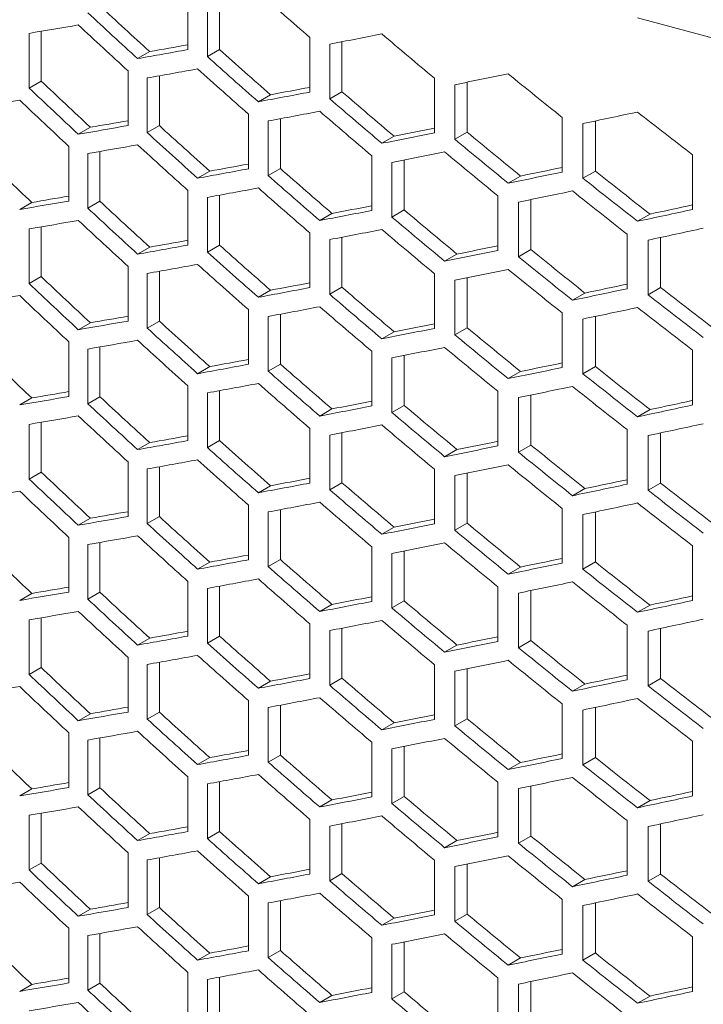
# Model space of a CAD drawing. Units: millimetres. Extents: x 11 to 403, y 11 to 287.
# Drawn here: x 330 to 336, y 108 to 117 of the extents above; entities that cross this region are included whole.
import ezdxf

# ---------------------------------------------------------------- set-up
doc = ezdxf.new("R2010")
doc.units = ezdxf.units.MM

msp = doc.modelspace()

# ---------------------------------------------------------------- linework, layer by layer
at = {"color": 7, "linetype": 'Continuous', "lineweight": 15}
for p, q in [((331.86881, 116.78722), (331.86881, 116.29729)), ((332.04352, 116.23487), (332.04352, 116.7248)), ((332.15255, 116.74481), (332.15255, 116.29781)), ((330.44492, 115.9529), (330.44492, 116.44283)), ((330.553, 116.46117), (330.553, 116.0153)), ((332.96187, 116.40651), (332.96187, 115.91659)), ((333.14023, 115.85665), (333.14023, 116.34658)), ((333.25001, 116.36771), (333.25001, 115.92002)), ((331.52656, 116.27897), (331.41792, 116.21626)), ((332.15255, 116.29781), (332.04352, 116.23487)), ((331.33204, 116.10652), (331.33204, 115.61659)), ((331.61305, 116.06254), (331.61305, 115.61591)), ((330.553, 116.0153), (330.44492, 115.9529)), ((331.50435, 115.55316), (331.50435, 116.04309)), ((334.07992, 116.04061), (334.07992, 115.55068)), ((334.26285, 115.493), (334.26285, 115.98293)), ((334.37348, 116.00519), (334.37348, 115.55687)), ((332.60982, 115.89261), (332.50048, 115.82949)), ((333.25001, 115.92002), (333.14023, 115.85665)), ((332.4122, 115.71874), (332.4122, 115.22881)), ((332.58893, 115.16756), (332.58893, 115.65748)), ((332.69832, 115.67805), (332.69832, 115.23071)), ((335.22437, 115.68957), (335.22437, 115.19964)), ((335.41112, 115.14455), (335.41112, 115.63447)), ((335.52271, 115.65788), (335.52271, 115.20896)), ((330.99465, 115.60108), (330.88633, 115.53854)), ((331.61305, 115.61591), (331.50435, 115.55316)), ((334.37348, 115.55687), (334.26285, 115.493)), ((333.71794, 115.52097), (333.60782, 115.4574)), ((330.80104, 115.42985), (330.80104, 114.93993)), ((330.97137, 114.87536), (330.97137, 115.36528)), ((331.07975, 115.38418), (331.07975, 114.93792)), ((336.39504, 115.35404), (336.39504, 114.86411)), ((333.5179, 115.34533), (333.5179, 114.8554)), ((333.69832, 114.79665), (333.69832, 115.28658)), ((333.80851, 115.30827), (333.80851, 114.86026)), ((332.06506, 115.20767), (331.95608, 115.14476)), ((332.69832, 115.23071), (332.58893, 115.16756)), ((335.52271, 115.20896), (335.41112, 115.14455)), ((334.85231, 115.16411), (334.7413, 115.10002)), ((331.86881, 115.03492), (331.86881, 114.545)), ((330.46849, 114.92721), (330.36046, 114.86484)), ((331.07975, 114.93792), (330.97137, 114.87536)), ((332.04352, 114.48258), (332.04352, 114.9725)), ((332.15255, 114.99251), (332.15255, 114.54552)), ((334.64886, 114.98687), (334.64886, 114.49695)), ((334.8339, 114.44049), (334.8339, 114.93042)), ((334.94499, 114.95325), (334.94499, 114.50462)), ((333.16089, 114.82856), (333.05118, 114.76522)), ((333.80851, 114.86026), (333.69832, 114.79665)), ((336.01271, 114.82266), (335.9007, 114.758)), ((330.44492, 114.2006), (330.44492, 114.69053)), ((330.553, 114.70887), (330.553, 114.263)), ((332.96187, 114.65421), (332.96187, 114.16429)), ((333.14023, 114.10435), (333.14023, 114.59428)), ((333.25001, 114.61541), (333.25001, 114.16773)), ((335.80655, 114.64348), (335.80655, 114.15355)), ((335.99547, 114.09971), (335.99547, 114.58963)), ((336.10756, 114.61362), (336.10756, 114.16442)), ((331.52656, 114.52668), (331.41792, 114.46396)), ((332.15255, 114.54552), (332.04352, 114.48258)), ((334.94499, 114.50462), (334.8339, 114.44049)), ((334.28186, 114.46434), (334.1713, 114.40052)), ((331.33204, 114.35422), (331.33204, 113.8643)), ((331.61305, 114.31024), (331.61305, 113.86361)), ((330.553, 114.263), (330.44492, 114.2006)), ((331.50435, 113.80086), (331.50435, 114.29079)), ((334.07992, 114.28831), (334.07992, 113.79839)), ((334.26285, 113.74071), (334.26285, 114.23063)), ((334.37348, 114.2529), (334.37348, 113.80457)), ((332.60982, 114.14031), (332.50048, 114.07719)), ((333.25001, 114.16773), (333.14023, 114.10435)), ((336.10756, 114.16442), (335.99547, 114.09971)), ((335.42938, 114.11507), (335.31788, 114.0507)), ((332.4122, 113.96644), (332.4122, 113.47651)), ((331.61305, 113.86361), (331.50435, 113.80086)), ((332.58893, 113.41526), (332.58893, 113.90519)), ((332.69832, 113.92576), (332.69832, 113.47841)), ((335.22437, 113.93727), (335.22437, 113.44735)), ((335.41112, 113.39225), (335.41112, 113.88217)), ((335.52271, 113.90558), (335.52271, 113.45667)), ((330.99465, 113.84878), (330.88633, 113.78625)), ((333.71794, 113.76868), (333.60782, 113.7051)), ((334.37348, 113.80457), (334.26285, 113.74071)), ((330.80104, 113.67756), (330.80104, 113.18763)), ((330.97137, 113.12306), (330.97137, 113.61298)), ((331.07975, 113.63188), (331.07975, 113.18562)), ((333.5179, 113.59303), (333.5179, 113.1031)), ((336.39504, 113.60174), (336.39504, 113.11182)), ((333.69832, 113.04436), (333.69832, 113.53428)), ((333.80851, 113.55598), (333.80851, 113.10797)), ((332.06506, 113.45537), (331.95608, 113.39246)), ((332.69832, 113.47841), (332.58893, 113.41526)), ((334.85231, 113.41182), (334.7413, 113.34773)), ((335.52271, 113.45667), (335.41112, 113.39225)), ((331.86881, 113.28262), (331.86881, 112.7927)), ((332.15255, 113.24022), (332.15255, 112.79322)), ((330.46849, 113.17491), (330.36046, 113.11254)), ((331.07975, 113.18562), (330.97137, 113.12306)), ((332.04352, 112.73028), (332.04352, 113.2202)), ((334.64886, 113.23458), (334.64886, 112.74465)), ((334.8339, 112.68819), (334.8339, 113.17812)), ((334.94499, 113.20095), (334.94499, 112.75233)), ((333.16089, 113.07627), (333.05118, 113.01293)), ((333.80851, 113.10797), (333.69832, 113.04436)), ((336.01271, 113.07036), (335.9007, 113.0057)), ((330.44492, 112.44831), (330.44492, 112.93823)), ((330.553, 112.95657), (330.553, 112.5107)), ((332.96187, 112.90192), (332.96187, 112.412)), ((335.80655, 112.89118), (335.80655, 112.40126)), ((333.14023, 112.35206), (333.14023, 112.84198)), ((333.25001, 112.86311), (333.25001, 112.41543)), ((335.99547, 112.34741), (335.99547, 112.83733)), ((336.10756, 112.86132), (336.10756, 112.41212)), ((331.52656, 112.77438), (331.41792, 112.71166)), ((332.15255, 112.79322), (332.04352, 112.73028)), ((334.28186, 112.71204), (334.1713, 112.64822)), ((334.94499, 112.75233), (334.8339, 112.68819)), ((331.33204, 112.60192), (331.33204, 112.112)), ((331.50435, 112.04857), (331.50435, 112.53849)), ((331.61305, 112.55795), (331.61305, 112.11131)), ((334.07992, 112.53601), (334.07992, 112.04609)), ((330.553, 112.5107), (330.44492, 112.44831)), ((334.26285, 111.98841), (334.26285, 112.47833)), ((334.37348, 112.5006), (334.37348, 112.05228)), ((332.60982, 112.38801), (332.50048, 112.3249)), ((333.25001, 112.41543), (333.14023, 112.35206)), ((335.42938, 112.36278), (335.31788, 112.29841)), ((336.10756, 112.41212), (335.99547, 112.34741)), ((332.4122, 112.21414), (332.4122, 111.72422)), ((335.22437, 112.18497), (335.22437, 111.69505)), ((330.99465, 112.09648), (330.88633, 112.03395)), ((331.61305, 112.11131), (331.50435, 112.04857)), ((332.58893, 111.66296), (332.58893, 112.15289)), ((332.69832, 112.17346), (332.69832, 111.72611)), ((335.41112, 111.63995), (335.41112, 112.12988)), ((335.52271, 112.15329), (335.52271, 111.70437)), ((333.71794, 112.01638), (333.60782, 111.9528)), ((334.37348, 112.05228), (334.26285, 111.98841)), ((330.80104, 111.92526), (330.80104, 111.43534)), ((330.97137, 111.37076), (330.97137, 111.86069)), ((331.07975, 111.87959), (331.07975, 111.43333)), ((333.5179, 111.84073), (333.5179, 111.35081)), ((336.39504, 111.84944), (336.39504, 111.35952)), ((333.69832, 111.29206), (333.69832, 111.78198)), ((333.80851, 111.80368), (333.80851, 111.35567)), ((332.06506, 111.70308), (331.95608, 111.64017)), ((332.69832, 111.72611), (332.58893, 111.66296)), ((334.85231, 111.65952), (334.7413, 111.59543)), ((335.52271, 111.70437), (335.41112, 111.63995)), ((331.86881, 111.53033), (331.86881, 111.04041)), ((332.15255, 111.48792), (332.15255, 111.04093)), ((334.64886, 111.48228), (334.64886, 110.99236)), ((330.46849, 111.42262), (330.36046, 111.36025)), ((331.07975, 111.43333), (330.97137, 111.37076)), ((332.04352, 110.97798), (332.04352, 111.46791)), ((334.8339, 110.9359), (334.8339, 111.42582)), ((334.94499, 111.44865), (334.94499, 111.00003)), ((333.16089, 111.32397), (333.05118, 111.26063)), ((333.80851, 111.35567), (333.69832, 111.29206)), ((336.01271, 111.31806), (335.9007, 111.2534)), ((330.44492, 110.69601), (330.44492, 111.18594)), ((330.553, 111.20428), (330.553, 110.75841)), ((332.96187, 111.14962), (332.96187, 110.6597)), ((335.80655, 111.13888), (335.80655, 110.64896)), ((332.15255, 111.04093), (332.04352, 110.97798)), ((333.14023, 110.59976), (333.14023, 111.08968)), ((333.25001, 111.11082), (333.25001, 110.66314)), ((335.99547, 110.59511), (335.99547, 111.08504)), ((336.10756, 111.10902), (336.10756, 110.65983)), ((331.52656, 111.02208), (331.41792, 110.95937)), ((334.28186, 110.95975), (334.1713, 110.89592)), ((334.94499, 111.00003), (334.8339, 110.9359)), ((331.33204, 110.84963), (331.33204, 110.3597)), ((331.50435, 110.29627), (331.50435, 110.7862)), ((331.61305, 110.80565), (331.61305, 110.35902)), ((334.07992, 110.78372), (334.07992, 110.29379)), ((330.553, 110.75841), (330.44492, 110.69601)), ((334.26285, 110.23612), (334.26285, 110.72604)), ((334.37348, 110.7483), (334.37348, 110.29998)), ((332.60982, 110.63572), (332.50048, 110.5726)), ((333.25001, 110.66314), (333.14023, 110.59976)), ((335.42938, 110.61048), (335.31788, 110.54611)), ((336.10756, 110.65983), (335.99547, 110.59511)), ((332.4122, 110.46185), (332.4122, 109.97192)), ((332.69832, 110.42116), (332.69832, 109.97382)), ((335.22437, 110.43268), (335.22437, 109.94276)), ((330.99465, 110.34419), (330.88633, 110.28165)), ((331.61305, 110.35902), (331.50435, 110.29627)), ((332.58893, 109.91067), (332.58893, 110.40059)), ((335.41112, 109.88766), (335.41112, 110.37758)), ((335.52271, 110.40099), (335.52271, 109.95207)), ((333.71794, 110.26408), (333.60782, 110.20051)), ((334.37348, 110.29998), (334.26285, 110.23612)), ((330.80104, 110.17296), (330.80104, 109.68304)), ((330.97137, 109.61847), (330.97137, 110.10839)), ((331.07975, 110.12729), (331.07975, 109.68103)), ((333.5179, 110.08843), (333.5179, 109.59851)), ((336.39504, 110.09715), (336.39504, 109.60722)), ((332.69832, 109.97382), (332.58893, 109.91067)), ((333.69832, 109.53976), (333.69832, 110.02969)), ((333.80851, 110.05138), (333.80851, 109.60337)), ((332.06506, 109.95078), (331.95608, 109.88787)), ((334.85231, 109.90722), (334.7413, 109.84313)), ((335.52271, 109.95207), (335.41112, 109.88766)), ((331.86881, 109.77803), (331.86881, 109.28811)), ((332.04352, 109.22569), (332.04352, 109.71561)), ((332.15255, 109.73562), (332.15255, 109.28863)), ((334.64886, 109.72998), (334.64886, 109.24006)), ((330.46849, 109.67032), (330.36046, 109.60795)), ((331.07975, 109.68103), (330.97137, 109.61847)), ((334.8339, 109.1836), (334.8339, 109.67353)), ((334.94499, 109.69636), (334.94499, 109.24773)), ((333.16089, 109.57167), (333.05118, 109.50833)), ((333.80851, 109.60337), (333.69832, 109.53976)), ((336.01271, 109.56577), (335.9007, 109.5011)), ((330.553, 109.45198), (330.553, 109.00611)), ((330.44492, 108.94371), (330.44492, 109.43364)), ((332.96187, 109.39733), (332.96187, 108.9074)), ((333.25001, 109.35852), (333.25001, 108.91084)), ((335.80655, 109.38659), (335.80655, 108.89666)), ((336.10756, 109.35673), (336.10756, 108.90753)), ((331.52656, 109.26979), (331.41792, 109.20707)), ((332.15255, 109.28863), (332.04352, 109.22569)), ((333.14023, 108.84746), (333.14023, 109.33739)), ((335.99547, 108.84282), (335.99547, 109.33274)), ((334.28186, 109.20745), (334.1713, 109.14363)), ((334.94499, 109.24773), (334.8339, 109.1836)), ((331.33204, 109.09733), (331.33204, 108.60741)), ((330.553, 109.00611), (330.44492, 108.94371)), ((331.50435, 108.54397), (331.50435, 109.0339)), ((331.61305, 109.05336), (331.61305, 108.60672)), ((334.07992, 109.03142), (334.07992, 108.5415)), ((333.25001, 108.91084), (333.14023, 108.84746)), ((334.26285, 108.48382), (334.26285, 108.97374)), ((334.37348, 108.996), (334.37348, 108.54768)), ((332.60982, 108.88342), (332.50048, 108.8203)), ((335.42938, 108.85818), (335.31788, 108.79381)), ((336.10756, 108.90753), (335.99547, 108.84282)), ((332.4122, 108.70955), (332.4122, 108.21962)), ((332.58893, 108.15837), (332.58893, 108.64829)), ((332.69832, 108.66887), (332.69832, 108.22152)), ((335.22437, 108.68038), (335.22437, 108.19046)), ((335.52271, 108.64869), (335.52271, 108.19978)), ((330.99465, 108.59189), (330.88633, 108.52936)), ((331.61305, 108.60672), (331.50435, 108.54397)), ((335.41112, 108.13536), (335.41112, 108.62529)), ((333.71794, 108.51178), (333.60782, 108.44821)), ((334.37348, 108.54768), (334.26285, 108.48382)), ((330.80104, 108.42067), (330.80104, 107.93074)), ((330.97137, 107.86617), (330.97137, 108.35609)), ((331.07975, 108.37499), (331.07975, 107.92873)), ((333.5179, 108.33614), (333.5179, 107.84621)), ((333.80851, 108.29909), (333.80851, 107.85108)), ((336.39504, 108.34485), (336.39504, 107.85493)), ((332.69832, 108.22152), (332.58893, 108.15837)), ((333.69832, 107.78746), (333.69832, 108.27739)), ((332.06506, 108.19848), (331.95608, 108.13557)), ((334.85231, 108.15492), (334.7413, 108.09084)), ((335.52271, 108.19978), (335.41112, 108.13536)), ((331.86881, 108.02574), (331.86881, 107.53581)), ((332.04352, 107.47339), (332.04352, 107.96331)), ((332.15255, 107.98333), (332.15255, 107.53633)), ((334.64886, 107.97769), (334.64886, 107.48776)), ((334.94499, 107.94406), (334.94499, 107.49544)), ((330.46849, 107.91802), (330.36046, 107.85566)), ((331.07975, 107.92873), (330.97137, 107.86617)), ((333.80851, 107.85108), (333.69832, 107.78746)), ((334.8339, 107.4313), (334.8339, 107.92123)), ((333.16089, 107.81938), (333.05118, 107.75604)), ((336.01271, 107.81347), (335.9007, 107.74881))]:
    msp.add_line(p, q, dxfattribs=at)
at = {"color": 7, "linetype": 'Continuous', "lineweight": 15, "flags": 128}
msp.add_lwpolyline([(335.90133, 116.58178), (337.11266, 116.25515), (338.33929, 115.94813), (339.58027, 115.66097)], dxfattribs=at)
at = {"color": 7, "linetype": 'Continuous', "lineweight": 15}
for centre, major_axis, ratio, start_param, end_param in [((356.80467, 145.57113), (39.80065, -36.40066), 0.6978748, 4.7397637, 4.7511228), ((356.80467, 144.00707), (39.6742, -36.28502), 0.6978748, 4.70221, 4.7135048), ((356.80467, 144.00707), (39.80065, -36.40066), 0.6978748, 4.7015424, 4.7127997), ((356.80467, 134.78575), (47.07774, 16.57618), 0.2183122, 4.043369, 4.0545949), ((356.80467, 143.81872), (39.80065, -36.40066), 0.6978748, 4.699389, 4.7106411), ((356.80467, 134.20198), (47.07774, 16.57618), 0.2183122, 4.1106997, 4.1221062), ((356.80467, 146.15512), (39.80065, -36.40066), 0.6978748, 4.7669003, 4.7783433), ((356.80467, 134.39033), (46.92818, 16.52352), 0.2183122, 4.0687107, 4.0773077), ((356.80467, 134.39033), (47.07774, 16.57618), 0.2183122, 4.0680056, 4.0792909), ((356.80467, 144.59128), (39.6742, -36.28502), 0.6978748, 4.7291942, 4.7405595), ((356.80467, 144.59128), (39.80065, -36.40066), 0.6978748, 4.7284366, 4.7397637), ((356.80467, 134.20176), (47.07774, 16.57618), 0.2183122, 4.0701752, 4.0814662), ((356.80467, 144.40271), (39.80065, -36.40066), 0.6978748, 4.7262603, 4.7375813), ((356.80467, 133.61777), (47.07774, 16.57618), 0.2183122, 4.1379636, 4.14946), ((356.80467, 146.73933), (39.80065, -36.40066), 0.6978748, 4.7942541, 4.8057914), ((356.80467, 142.83887), (39.6742, -36.28502), 0.6978748, 4.6887863, 4.7000494), ((356.80467, 142.83887), (39.80065, -36.40066), 0.6978748, 4.6881631, 4.699389), ((356.80467, 133.80612), (47.07774, 16.57618), 0.2183122, 4.0949696, 4.1063287), ((356.80467, 133.80612), (46.92818, 16.52352), 0.2183122, 4.0957654, 4.1044632), ((356.80467, 145.17527), (39.6742, -36.28502), 0.6978748, 4.7563431, 4.7677888), ((356.80467, 134.20188), (47.07774, 16.57618), 0.2183122, 4.0300147, 4.0412115), ((356.80467, 142.65063), (39.80065, -36.40066), 0.6978748, 4.6860056, 4.6972266), ((356.80467, 145.17527), (39.80065, -36.40066), 0.6978748, 4.7554938, 4.7669003), ((356.80467, 133.61755), (47.07774, 16.57618), 0.2183122, 4.0971531, 4.1085186), ((356.80467, 144.98692), (39.80065, -36.40066), 0.6978748, 4.7533127, 4.7647125), ((356.80467, 133.03377), (47.07774, 16.57618), 0.2183122, 4.1654391, 4.1770363), ((356.80467, 147.32333), (39.80065, -36.40066), 0.6978748, 4.8218304, 4.8334734), ((356.80467, 133.80591), (46.92818, 16.52352), 0.2183122, 4.0552553, 4.0638037), ((356.80467, 133.80591), (47.07774, 16.57618), 0.2183122, 4.0545949, 4.065847), ((356.80467, 143.42286), (39.80065, -36.40066), 0.6978748, 4.7149693, 4.7262603), ((356.80467, 143.42286), (39.6742, -36.28502), 0.6978748, 4.7156817, 4.7270105), ((356.80467, 133.22213), (47.07774, 16.57618), 0.2183122, 4.1221062, 4.1335492), ((356.80467, 133.22213), (46.92818, 16.52352), 0.2183122, 4.1229947, 4.1317985), ((356.80467, 145.75948), (39.6742, -36.28502), 0.6978748, 4.7837009, 4.7952373), ((356.80467, 133.61789), (47.07774, 16.57618), 0.2183122, 4.0567483, 4.0680056), ((356.80467, 143.23462), (39.80065, -36.40066), 0.6978748, 4.7127997, 4.724085), ((356.80467, 145.75948), (39.80065, -36.40066), 0.6978748, 4.7827577, 4.7942541), ((356.80467, 133.03356), (47.07774, 16.57618), 0.2183122, 4.1243055, 4.1357557), ((356.80467, 145.57091), (39.80065, -36.40066), 0.6978748, 4.7805498, 4.7920385), ((356.80467, 141.67078), (39.6742, -36.28502), 0.6978748, 4.675388, 4.6866216), ((356.80467, 133.22191), (46.92818, 16.52352), 0.2183122, 4.0822165, 4.0908632), ((356.80467, 133.22191), (47.07774, 16.57618), 0.2183122, 4.0814662, 4.0927872), ((356.80467, 144.00707), (39.6742, -36.28502), 0.6978748, 4.7427504, 4.7541546), ((356.80467, 132.63792), (47.07774, 16.57618), 0.2183122, 4.14946, 4.1609973), ((356.80467, 132.63792), (46.92818, 16.52352), 0.2183122, 4.1504432, 4.159359), ((356.80467, 146.34348), (39.6742, -36.28502), 0.6978748, 4.8112724, 4.8229107), ((356.80467, 144.00707), (39.80065, -36.40066), 0.6978748, 4.7419472, 4.7533127), ((356.80467, 146.34348), (39.80065, -36.40066), 0.6978748, 4.8102332, 4.8218304), ((356.80467, 133.03367), (47.07774, 16.57618), 0.2183122, 4.0836425, 4.0949696), ((356.80467, 143.81883), (39.80065, -36.40066), 0.6978748, 4.7397637, 4.7511228), ((356.80467, 132.44935), (47.07774, 16.57618), 0.2183122, 4.1516771, 4.1632226), ((356.80467, 146.15512), (39.80065, -36.40066), 0.6978748, 4.8080167, 4.8196054), ((356.80467, 133.22203), (47.07774, 16.57618), 0.2183122, 4.0412115, 4.0524325), ((356.80467, 133.22203), (46.92818, 16.52352), 0.2183122, 4.0418275, 4.0503283), ((356.80467, 142.25477), (39.6742, -36.28502), 0.6978748, 4.70221, 4.7135048), ((356.80467, 142.25477), (39.80065, -36.40066), 0.6978748, 4.7015424, 4.7127997), ((356.80467, 132.6377), (47.07774, 16.57618), 0.2183122, 4.1085186, 4.1199184), ((356.80467, 132.6377), (46.92818, 16.52352), 0.2183122, 4.1093605, 4.1181107), ((356.80467, 144.59106), (39.6742, -36.28502), 0.6978748, 4.7699956, 4.7814853), ((356.80467, 132.05393), (47.07774, 16.57618), 0.2183122, 4.1770363, 4.1886793), ((356.80467, 132.05393), (46.92818, 16.52352), 0.2183122, 4.1781166, 4.1871511), ((356.80467, 133.03346), (47.07774, 16.57618), 0.2183122, 4.043369, 4.0545949), ((356.80467, 142.06642), (39.80065, -36.40066), 0.6978748, 4.699389, 4.7106411), ((356.80467, 144.59106), (39.80065, -36.40066), 0.6978748, 4.7690996, 4.7805498), ((356.80467, 132.44968), (47.07774, 16.57618), 0.2183122, 4.1106997, 4.1221062), ((356.80467, 144.40283), (39.80065, -36.40066), 0.6978748, 4.7669003, 4.7783433), ((356.80467, 131.86535), (47.07774, 16.57618), 0.2183122, 4.1792734, 4.1909255), ((356.80467, 132.63804), (46.92818, 16.52352), 0.2183122, 4.0687107, 4.0773077), ((356.80467, 132.63804), (47.07774, 16.57618), 0.2183122, 4.0680056, 4.0792909), ((356.80467, 142.83898), (39.80065, -36.40066), 0.6978748, 4.7284366, 4.7397637), ((356.80467, 142.83898), (39.6742, -36.28502), 0.6978748, 4.7291942, 4.7405595), ((356.80467, 132.05371), (47.07774, 16.57618), 0.2183122, 4.1357557, 4.1472444), ((356.80467, 132.05371), (46.92818, 16.52352), 0.2183122, 4.1366912, 4.1455502), ((356.80467, 145.17527), (39.6742, -36.28502), 0.6978748, 4.7974621, 4.8090481), ((356.80467, 145.17527), (39.80065, -36.40066), 0.6978748, 4.7964712, 4.8080167), ((356.80467, 132.44946), (47.07774, 16.57618), 0.2183122, 4.0701752, 4.0814662), ((356.80467, 142.65041), (39.80065, -36.40066), 0.6978748, 4.7262603, 4.7375813), ((356.80467, 131.86547), (47.07774, 16.57618), 0.2183122, 4.1379636, 4.14946), ((356.80467, 144.98704), (39.80065, -36.40066), 0.6978748, 4.7942541, 4.8057914), ((356.80467, 141.08657), (39.6742, -36.28502), 0.6978748, 4.6887863, 4.7000494), ((356.80467, 132.05383), (46.92818, 16.52352), 0.2183122, 4.0957654, 4.1044632), ((356.80467, 141.08657), (39.80065, -36.40066), 0.6978748, 4.6881631, 4.699389), ((356.80467, 132.05383), (47.07774, 16.57618), 0.2183122, 4.0949696, 4.1063287), ((356.80467, 143.42298), (39.6742, -36.28502), 0.6978748, 4.7563431, 4.7677888), ((356.80467, 131.4695), (47.07774, 16.57618), 0.2183122, 4.1632226, 4.1748113), ((356.80467, 131.4695), (46.92818, 16.52352), 0.2183122, 4.164254, 4.1732282), ((356.80467, 145.75927), (39.6742, -36.28502), 0.6978748, 4.8251558, 4.8368495), ((356.80467, 132.44958), (47.07774, 16.57618), 0.2183122, 4.0300147, 4.0412115), ((356.80467, 140.89833), (39.80065, -36.40066), 0.6978748, 4.6860056, 4.6972266), ((356.80467, 143.42298), (39.80065, -36.40066), 0.6978748, 4.7554938, 4.7669003), ((356.80467, 145.75927), (39.80065, -36.40066), 0.6978748, 4.8240675, 4.8357196), ((356.80467, 131.86525), (47.07774, 16.57618), 0.2183122, 4.0971531, 4.1085186), ((356.80467, 143.23462), (39.80065, -36.40066), 0.6978748, 4.7533127, 4.7647125), ((356.80467, 131.28148), (47.07774, 16.57618), 0.2183122, 4.1654391, 4.1770363), ((356.80467, 145.57103), (39.80065, -36.40066), 0.6978748, 4.8218304, 4.8334734), ((356.80467, 132.05361), (47.07774, 16.57618), 0.2183122, 4.0545949, 4.065847), ((356.80467, 132.05361), (46.92818, 16.52352), 0.2183122, 4.0552553, 4.0638037), ((356.80467, 141.67056), (39.6742, -36.28502), 0.6978748, 4.7156817, 4.7270105), ((356.80467, 141.67056), (39.80065, -36.40066), 0.6978748, 4.7149693, 4.7262603), ((356.80467, 131.46983), (47.07774, 16.57618), 0.2183122, 4.1221062, 4.1335492), ((356.80467, 131.46983), (46.92818, 16.52352), 0.2183122, 4.1229947, 4.1317985), ((356.80467, 144.00719), (39.6742, -36.28502), 0.6978748, 4.7837009, 4.7952373), ((356.80467, 131.86559), (47.07774, 16.57618), 0.2183122, 4.0567483, 4.0680056), ((356.80467, 141.48233), (39.80065, -36.40066), 0.6978748, 4.7127997, 4.724085), ((356.80467, 144.00719), (39.80065, -36.40066), 0.6978748, 4.7827577, 4.7942541), ((356.80467, 139.91848), (39.6742, -36.28502), 0.6978748, 4.675388, 4.6866216), ((356.80467, 131.28126), (47.07774, 16.57618), 0.2183122, 4.1243055, 4.1357557), ((356.80467, 143.81862), (39.80065, -36.40066), 0.6978748, 4.7805498, 4.7920385), ((356.80467, 131.46962), (46.92818, 16.52352), 0.2183122, 4.0822165, 4.0908632), ((356.80467, 131.46962), (47.07774, 16.57618), 0.2183122, 4.0814662, 4.0927872), ((356.80467, 142.25477), (39.80065, -36.40066), 0.6978748, 4.7419472, 4.7533127), ((356.80467, 142.25477), (39.6742, -36.28502), 0.6978748, 4.7427504, 4.7541546), ((356.80467, 130.88562), (47.07774, 16.57618), 0.2183122, 4.14946, 4.1609973), ((356.80467, 130.88562), (46.92818, 16.52352), 0.2183122, 4.1504432, 4.159359), ((356.80467, 144.59118), (39.6742, -36.28502), 0.6978748, 4.8112724, 4.8229107), ((356.80467, 144.59118), (39.80065, -36.40066), 0.6978748, 4.8102332, 4.8218304), ((356.80467, 131.28138), (47.07774, 16.57618), 0.2183122, 4.0836425, 4.0949696), ((356.80467, 142.06654), (39.80065, -36.40066), 0.6978748, 4.7397637, 4.7511228), ((356.80467, 130.69705), (47.07774, 16.57618), 0.2183122, 4.1516771, 4.1632226), ((356.80467, 144.40283), (39.80065, -36.40066), 0.6978748, 4.8080167, 4.8196054), ((356.80467, 131.46973), (47.07774, 16.57618), 0.2183122, 4.0412115, 4.0524325), ((356.80467, 131.46973), (46.92818, 16.52352), 0.2183122, 4.0418275, 4.0503283), ((356.80467, 140.50248), (39.6742, -36.28502), 0.6978748, 4.70221, 4.7135048), ((356.80467, 130.30163), (46.92818, 16.52352), 0.2183122, 4.1781166, 4.1869684), ((356.80467, 140.50248), (39.80065, -36.40066), 0.6978748, 4.7015424, 4.7127997), ((356.80467, 130.8854), (47.07774, 16.57618), 0.2183122, 4.1085186, 4.1199184), ((356.80467, 130.8854), (46.92818, 16.52352), 0.2183122, 4.1093605, 4.1181107), ((356.80467, 142.83877), (39.6742, -36.28502), 0.6978748, 4.7699956, 4.7814853), ((356.80467, 130.30163), (47.07774, 16.57618), 0.2183122, 4.1770363, 4.1886793), ((356.80467, 131.28116), (47.07774, 16.57618), 0.2183122, 4.043369, 4.0545949), ((356.80467, 140.31412), (39.80065, -36.40066), 0.6978748, 4.699389, 4.7106411), ((356.80467, 142.83877), (39.80065, -36.40066), 0.6978748, 4.7690996, 4.7805498), ((356.80467, 130.69738), (47.07774, 16.57618), 0.2183122, 4.1106997, 4.1221062), ((356.80467, 142.65053), (39.80065, -36.40066), 0.6978748, 4.7669003, 4.7783433), ((356.80467, 130.11306), (47.07774, 16.57618), 0.2183122, 4.1792734, 4.1909255), ((356.80467, 130.88574), (46.92818, 16.52352), 0.2183122, 4.0687107, 4.0773077), ((356.80467, 130.88574), (47.07774, 16.57618), 0.2183122, 4.0680056, 4.0792909), ((356.80467, 141.08669), (39.80065, -36.40066), 0.6978748, 4.7284366, 4.7397637), ((356.80467, 141.08669), (39.6742, -36.28502), 0.6978748, 4.7291942, 4.7405595), ((356.80467, 130.30141), (47.07774, 16.57618), 0.2183122, 4.1357557, 4.1472444), ((356.80467, 130.30141), (46.92818, 16.52352), 0.2183122, 4.1366912, 4.1455502), ((356.80467, 143.42298), (39.6742, -36.28502), 0.6978748, 4.7974621, 4.8090481), ((356.80467, 130.69717), (47.07774, 16.57618), 0.2183122, 4.0701752, 4.0814662), ((356.80467, 140.89812), (39.80065, -36.40066), 0.6978748, 4.7262603, 4.7375813), ((356.80467, 143.42298), (39.80065, -36.40066), 0.6978748, 4.7964712, 4.8080167), ((356.80467, 130.11317), (47.07774, 16.57618), 0.2183122, 4.1379636, 4.14946), ((356.80467, 143.23474), (39.80065, -36.40066), 0.6978748, 4.7942541, 4.8057914), ((356.80467, 139.33427), (39.80065, -36.40066), 0.6978748, 4.6881631, 4.699389), ((356.80467, 139.33427), (39.6742, -36.28502), 0.6978748, 4.6887863, 4.7000494), ((356.80467, 130.30153), (46.92818, 16.52352), 0.2183122, 4.0957654, 4.1044632), ((356.80467, 129.7172), (46.92818, 16.52352), 0.2183122, 4.164254, 4.1732282), ((356.80467, 130.30153), (47.07774, 16.57618), 0.2183122, 4.0949696, 4.1063287), ((356.80467, 141.67068), (39.80065, -36.40066), 0.6978748, 4.7554938, 4.7669003), ((356.80467, 141.67068), (39.6742, -36.28502), 0.6978748, 4.7563431, 4.7677888), ((356.80467, 129.7172), (47.07774, 16.57618), 0.2183122, 4.1632226, 4.1748113), ((356.80467, 144.00697), (39.6742, -36.28502), 0.6978748, 4.8251558, 4.8368495), ((356.80467, 130.69729), (47.07774, 16.57618), 0.2183122, 4.0300147, 4.0412115), ((356.80467, 139.14604), (39.80065, -36.40066), 0.6978748, 4.6860056, 4.6972266), ((356.80467, 144.00697), (39.80065, -36.40066), 0.6978748, 4.8240675, 4.8357196), ((356.80467, 130.11296), (47.07774, 16.57618), 0.2183122, 4.0971531, 4.1085186), ((356.80467, 141.48233), (39.80065, -36.40066), 0.6978748, 4.7533127, 4.7647125), ((356.80467, 129.52918), (47.07774, 16.57618), 0.2183122, 4.1654391, 4.1770363), ((356.80467, 143.81873), (39.80065, -36.40066), 0.6978748, 4.8218304, 4.8334734), ((356.80467, 130.30131), (47.07774, 16.57618), 0.2183122, 4.0545949, 4.065847), ((356.80467, 130.30131), (46.92818, 16.52352), 0.2183122, 4.0552553, 4.0638037), ((356.80467, 139.91827), (39.6742, -36.28502), 0.6978748, 4.7156817, 4.7270105), ((356.80467, 129.71754), (46.92818, 16.52352), 0.2183122, 4.1229947, 4.1317985), ((356.80467, 139.91827), (39.80065, -36.40066), 0.6978748, 4.7149693, 4.7262603), ((356.80467, 129.71754), (47.07774, 16.57618), 0.2183122, 4.1221062, 4.1335492), ((356.80467, 142.25489), (39.6742, -36.28502), 0.6978748, 4.7837009, 4.7952373), ((356.80467, 130.11329), (47.07774, 16.57618), 0.2183122, 4.0567483, 4.0680056), ((356.80467, 139.73003), (39.80065, -36.40066), 0.6978748, 4.7127997, 4.724085), ((356.80467, 142.25489), (39.80065, -36.40066), 0.6978748, 4.7827577, 4.7942541), ((356.80467, 138.16619), (39.6742, -36.28502), 0.6978748, 4.675388, 4.6866216), ((356.80467, 129.52896), (47.07774, 16.57618), 0.2183122, 4.1243055, 4.1357557), ((356.80467, 142.06632), (39.80065, -36.40066), 0.6978748, 4.7805498, 4.7920385), ((356.80467, 129.71732), (46.92818, 16.52352), 0.2183122, 4.0822165, 4.0908632), ((356.80467, 129.13333), (46.92818, 16.52352), 0.2183122, 4.1504432, 4.159359), ((356.80467, 129.71732), (47.07774, 16.57618), 0.2183122, 4.0814662, 4.0927872), ((356.80467, 140.50248), (39.80065, -36.40066), 0.6978748, 4.7419472, 4.7533127), ((356.80467, 140.50248), (39.6742, -36.28502), 0.6978748, 4.7427504, 4.7541546), ((356.80467, 129.13333), (47.07774, 16.57618), 0.2183122, 4.14946, 4.1609973), ((356.80467, 142.83888), (39.6742, -36.28502), 0.6978748, 4.8112724, 4.8229107), ((356.80467, 142.83888), (39.80065, -36.40066), 0.6978748, 4.8102332, 4.8218304), ((356.80467, 129.71744), (46.92818, 16.52352), 0.2183122, 4.0418275, 4.0503283), ((356.80467, 129.52908), (47.07774, 16.57618), 0.2183122, 4.0836425, 4.0949696), ((356.80467, 140.31424), (39.80065, -36.40066), 0.6978748, 4.7397637, 4.7511228), ((356.80467, 128.94475), (47.07774, 16.57618), 0.2183122, 4.1516771, 4.1632226), ((356.80467, 142.65053), (39.80065, -36.40066), 0.6978748, 4.8080167, 4.8196054), ((356.80467, 129.71744), (47.07774, 16.57618), 0.2183122, 4.0412115, 4.0524325), ((356.80467, 138.75018), (39.6742, -36.28502), 0.6978748, 4.70221, 4.7135048), ((356.80467, 129.13311), (46.92818, 16.52352), 0.2183122, 4.1093605, 4.1181107), ((356.80467, 128.54933), (46.92818, 16.52352), 0.2183122, 4.1781166, 4.1871511), ((356.80467, 138.75018), (39.80065, -36.40066), 0.6978748, 4.7015424, 4.7127997), ((356.80467, 129.13311), (47.07774, 16.57618), 0.2183122, 4.1085186, 4.1199184), ((356.80467, 141.08647), (39.6742, -36.28502), 0.6978748, 4.7699956, 4.7814853), ((356.80467, 128.54933), (47.07774, 16.57618), 0.2183122, 4.1770363, 4.1886793), ((356.80467, 129.52886), (47.07774, 16.57618), 0.2183122, 4.043369, 4.0545949), ((356.80467, 138.56183), (39.80065, -36.40066), 0.6978748, 4.699389, 4.7106411), ((356.80467, 141.08647), (39.80065, -36.40066), 0.6978748, 4.7690996, 4.7805498), ((356.80467, 128.94509), (47.07774, 16.57618), 0.2183122, 4.1106997, 4.1221062), ((356.80467, 140.89823), (39.80065, -36.40066), 0.6978748, 4.7669003, 4.7783433), ((356.80467, 128.36076), (47.07774, 16.57618), 0.2183122, 4.1792734, 4.1909255), ((356.80467, 129.13344), (47.07774, 16.57618), 0.2183122, 4.0680056, 4.0792909), ((356.80467, 129.13344), (46.92818, 16.52352), 0.2183122, 4.0687107, 4.0773077), ((356.80467, 139.33439), (39.6742, -36.28502), 0.6978748, 4.7291942, 4.7405595), ((356.80467, 128.54911), (46.92818, 16.52352), 0.2183122, 4.1366912, 4.1455502), ((356.80467, 139.33439), (39.80065, -36.40066), 0.6978748, 4.7284366, 4.7397637), ((356.80467, 128.54911), (47.07774, 16.57618), 0.2183122, 4.1357557, 4.1472444), ((356.80467, 141.67068), (39.6742, -36.28502), 0.6978748, 4.7974621, 4.8090481), ((356.80467, 128.94487), (47.07774, 16.57618), 0.2183122, 4.0701752, 4.0814662), ((356.80467, 139.14582), (39.80065, -36.40066), 0.6978748, 4.7262603, 4.7375813), ((356.80467, 141.67068), (39.80065, -36.40066), 0.6978748, 4.7964712, 4.8080167), ((356.80467, 128.36088), (47.07774, 16.57618), 0.2183122, 4.1379636, 4.14946), ((356.80467, 141.48244), (39.80065, -36.40066), 0.6978748, 4.7942541, 4.8057914), ((356.80467, 137.58198), (39.80065, -36.40066), 0.6978748, 4.6881631, 4.699389), ((356.80467, 137.58198), (39.6742, -36.28502), 0.6978748, 4.6887863, 4.7000494), ((356.80467, 128.54923), (46.92818, 16.52352), 0.2183122, 4.0957654, 4.1044632), ((356.80467, 127.9649), (46.92818, 16.52352), 0.2183122, 4.164254, 4.1732282), ((356.80467, 128.94499), (47.07774, 16.57618), 0.2183122, 4.0300147, 4.0412115), ((356.80467, 137.39374), (39.80065, -36.40066), 0.6978748, 4.6860056, 4.6972266), ((356.80467, 128.54923), (47.07774, 16.57618), 0.2183122, 4.0949696, 4.1063287), ((356.80467, 139.91838), (39.80065, -36.40066), 0.6978748, 4.7554938, 4.7669003), ((356.80467, 139.91838), (39.6742, -36.28502), 0.6978748, 4.7563431, 4.7677888), ((356.80467, 127.9649), (47.07774, 16.57618), 0.2183122, 4.1632226, 4.1748113), ((356.80467, 142.25467), (39.80065, -36.40066), 0.6978748, 4.8240675, 4.8357196), ((356.80467, 142.25467), (39.6742, -36.28502), 0.6978748, 4.8251558, 4.8368495), ((356.80467, 128.36066), (47.07774, 16.57618), 0.2183122, 4.0971531, 4.1085186), ((356.80467, 139.73003), (39.80065, -36.40066), 0.6978748, 4.7533127, 4.7647125), ((356.80467, 127.77688), (47.07774, 16.57618), 0.2183122, 4.1654391, 4.1770363), ((356.80467, 142.06644), (39.80065, -36.40066), 0.6978748, 4.8218304, 4.8334734), ((356.80467, 128.54902), (47.07774, 16.57618), 0.2183122, 4.0545949, 4.065847), ((356.80467, 128.54902), (46.92818, 16.52352), 0.2183122, 4.0552553, 4.0638037), ((356.80467, 138.16597), (39.6742, -36.28502), 0.6978748, 4.7156817, 4.7270105), ((356.80467, 127.96524), (46.92818, 16.52352), 0.2183122, 4.1229947, 4.1317985), ((356.80467, 138.16597), (39.80065, -36.40066), 0.6978748, 4.7149693, 4.7262603), ((356.80467, 127.96524), (47.07774, 16.57618), 0.2183122, 4.1221062, 4.1335492), ((356.80467, 140.50259), (39.80065, -36.40066), 0.6978748, 4.7827577, 4.7942541), ((356.80467, 140.50259), (39.6742, -36.28502), 0.6978748, 4.7837009, 4.7952373), ((356.80467, 128.361), (47.07774, 16.57618), 0.2183122, 4.0567483, 4.0680056), ((356.80467, 137.97773), (39.80065, -36.40066), 0.6978748, 4.7127997, 4.724085), ((356.80467, 136.41389), (39.6742, -36.28502), 0.6978748, 4.675388, 4.6866216), ((356.80467, 127.77667), (47.07774, 16.57618), 0.2183122, 4.1243055, 4.1357557), ((356.80467, 140.31402), (39.80065, -36.40066), 0.6978748, 4.7805498, 4.7920385), ((356.80467, 127.96502), (47.07774, 16.57618), 0.2183122, 4.0814662, 4.0927872), ((356.80467, 127.96502), (46.92818, 16.52352), 0.2183122, 4.0822165, 4.0908632), ((356.80467, 138.75018), (39.6742, -36.28502), 0.6978748, 4.7427504, 4.7541546), ((356.80467, 127.38103), (46.92818, 16.52352), 0.2183122, 4.1504432, 4.159359), ((356.80467, 138.75018), (39.80065, -36.40066), 0.6978748, 4.7419472, 4.7533127), ((356.80467, 127.38103), (47.07774, 16.57618), 0.2183122, 4.14946, 4.1609973), ((356.80467, 141.08659), (39.80065, -36.40066), 0.6978748, 4.8102332, 4.8218304), ((356.80467, 141.08659), (39.6742, -36.28502), 0.6978748, 4.8112724, 4.8229107), ((356.80467, 127.77678), (47.07774, 16.57618), 0.2183122, 4.0836425, 4.0949696), ((356.80467, 138.56194), (39.80065, -36.40066), 0.6978748, 4.7397637, 4.7511228), ((356.80467, 127.96514), (46.92818, 16.52352), 0.2183122, 4.0418275, 4.0503283), ((356.80467, 127.19246), (47.07774, 16.57618), 0.2183122, 4.1516771, 4.1632226), ((356.80467, 140.89823), (39.80065, -36.40066), 0.6978748, 4.8080167, 4.8196054), ((356.80467, 127.96514), (47.07774, 16.57618), 0.2183122, 4.0412115, 4.0524325), ((356.80467, 136.99788), (39.80065, -36.40066), 0.6978748, 4.7015424, 4.7127997), ((356.80467, 136.99788), (39.6742, -36.28502), 0.6978748, 4.70221, 4.7135048), ((356.80467, 127.38081), (46.92818, 16.52352), 0.2183122, 4.1093605, 4.1181107), ((356.80467, 126.79704), (46.92818, 16.52352), 0.2183122, 4.1781166, 4.1871511), ((356.80467, 127.38081), (47.07774, 16.57618), 0.2183122, 4.1085186, 4.1199184), ((356.80467, 139.33417), (39.80065, -36.40066), 0.6978748, 4.7690996, 4.7805498), ((356.80467, 139.33417), (39.6742, -36.28502), 0.6978748, 4.7699956, 4.7814853), ((356.80467, 126.79704), (47.07774, 16.57618), 0.2183122, 4.1770363, 4.1886793), ((356.80467, 127.77657), (47.07774, 16.57618), 0.2183122, 4.043369, 4.0545949), ((356.80467, 136.80953), (39.80065, -36.40066), 0.6978748, 4.699389, 4.7106411), ((356.80467, 127.19279), (47.07774, 16.57618), 0.2183122, 4.1106997, 4.1221062), ((356.80467, 139.14594), (39.80065, -36.40066), 0.6978748, 4.7669003, 4.7783433), ((356.80467, 126.60846), (47.07774, 16.57618), 0.2183122, 4.1792734, 4.1909255), ((356.80467, 127.38115), (47.07774, 16.57618), 0.2183122, 4.0680056, 4.0792909), ((356.80467, 127.38115), (46.92818, 16.52352), 0.2183122, 4.0687107, 4.0773077), ((356.80467, 137.58209), (39.6742, -36.28502), 0.6978748, 4.7291942, 4.7405595), ((356.80467, 126.79682), (46.92818, 16.52352), 0.2183122, 4.1366912, 4.1455502), ((356.80467, 137.58209), (39.80065, -36.40066), 0.6978748, 4.7284366, 4.7397637), ((356.80467, 126.79682), (47.07774, 16.57618), 0.2183122, 4.1357557, 4.1472444), ((356.80467, 139.91838), (39.80065, -36.40066), 0.6978748, 4.7964712, 4.8080167), ((356.80467, 139.91838), (39.6742, -36.28502), 0.6978748, 4.7974621, 4.8090481), ((356.80467, 127.19257), (47.07774, 16.57618), 0.2183122, 4.0701752, 4.0814662), ((356.80467, 137.39352), (39.80065, -36.40066), 0.6978748, 4.7262603, 4.7375813), ((356.80467, 135.82968), (39.6742, -36.28502), 0.6978748, 4.6887863, 4.7000494), ((356.80467, 126.60858), (47.07774, 16.57618), 0.2183122, 4.1379636, 4.14946), ((356.80467, 139.73015), (39.80065, -36.40066), 0.6978748, 4.7942541, 4.8057914), ((356.80467, 135.82968), (39.80065, -36.40066), 0.6978748, 4.6881631, 4.699389), ((356.80467, 126.79694), (46.92818, 16.52352), 0.2183122, 4.0957654, 4.1044632), ((356.80467, 138.16609), (39.6742, -36.28502), 0.6978748, 4.7563431, 4.7677888), ((356.80467, 126.21261), (46.92818, 16.52352), 0.2183122, 4.164254, 4.1732282), ((356.80467, 127.19269), (47.07774, 16.57618), 0.2183122, 4.0300147, 4.0412115), ((356.80467, 135.64144), (39.80065, -36.40066), 0.6978748, 4.6860056, 4.6972266), ((356.80467, 126.79694), (47.07774, 16.57618), 0.2183122, 4.0949696, 4.1063287), ((356.80467, 138.16609), (39.80065, -36.40066), 0.6978748, 4.7554938, 4.7669003), ((356.80467, 126.21261), (47.07774, 16.57618), 0.2183122, 4.1632226, 4.1748113), ((356.80467, 140.50238), (39.80065, -36.40066), 0.6978748, 4.8240675, 4.8357196), ((356.80467, 140.50238), (39.6742, -36.28502), 0.6978748, 4.8251558, 4.8368495), ((356.80467, 126.60836), (47.07774, 16.57618), 0.2183122, 4.0971531, 4.1085186), ((356.80467, 137.97773), (39.80065, -36.40066), 0.6978748, 4.7533127, 4.7647125), ((356.80467, 126.79672), (46.92818, 16.52352), 0.2183122, 4.0552553, 4.0638037), ((356.80467, 126.02459), (47.07774, 16.57618), 0.2183122, 4.1654391, 4.1770363), ((356.80467, 140.31414), (39.80065, -36.40066), 0.6978748, 4.8218304, 4.8334734), ((356.80467, 126.79672), (47.07774, 16.57618), 0.2183122, 4.0545949, 4.065847), ((356.80467, 136.41367), (39.6742, -36.28502), 0.6978748, 4.7156817, 4.7270105), ((356.80467, 126.21294), (46.92818, 16.52352), 0.2183122, 4.1229947, 4.1317985), ((356.80467, 136.41367), (39.80065, -36.40066), 0.6978748, 4.7149693, 4.7262603), ((356.80467, 126.21294), (47.07774, 16.57618), 0.2183122, 4.1221062, 4.1335492), ((356.80467, 138.7503), (39.80065, -36.40066), 0.6978748, 4.7827577, 4.7942541), ((356.80467, 138.7503), (39.6742, -36.28502), 0.6978748, 4.7837009, 4.7952373), ((356.80467, 126.6087), (47.07774, 16.57618), 0.2183122, 4.0567483, 4.0680056), ((356.80467, 136.22544), (39.80065, -36.40066), 0.6978748, 4.7127997, 4.724085), ((356.80467, 134.66159), (39.6742, -36.28502), 0.6978748, 4.675388, 4.6866216), ((356.80467, 126.02437), (47.07774, 16.57618), 0.2183122, 4.1243055, 4.1357557), ((356.80467, 138.56173), (39.80065, -36.40066), 0.6978748, 4.7805498, 4.7920385), ((356.80467, 126.21273), (47.07774, 16.57618), 0.2183122, 4.0814662, 4.0927872), ((356.80467, 126.21273), (46.92818, 16.52352), 0.2183122, 4.0822165, 4.0908632), ((356.80467, 136.99788), (39.6742, -36.28502), 0.6978748, 4.7427504, 4.7541546), ((356.80467, 125.62873), (46.92818, 16.52352), 0.2183122, 4.1504432, 4.159359), ((356.80467, 136.99788), (39.80065, -36.40066), 0.6978748, 4.7419472, 4.7533127), ((356.80467, 125.62873), (47.07774, 16.57618), 0.2183122, 4.14946, 4.1609973), ((356.80467, 139.33429), (39.80065, -36.40066), 0.6978748, 4.8102332, 4.8218304), ((356.80467, 139.33429), (39.6742, -36.28502), 0.6978748, 4.8112724, 4.8229107), ((356.80467, 126.02449), (47.07774, 16.57618), 0.2183122, 4.0836425, 4.0949696), ((356.80467, 136.80965), (39.80065, -36.40066), 0.6978748, 4.7397637, 4.7511228), ((356.80467, 126.21284), (46.92818, 16.52352), 0.2183122, 4.0418275, 4.0503283), ((356.80467, 125.44016), (47.07774, 16.57618), 0.2183122, 4.1516771, 4.1632226), ((356.80467, 139.14594), (39.80065, -36.40066), 0.6978748, 4.8080167, 4.8196054), ((356.80467, 126.21284), (47.07774, 16.57618), 0.2183122, 4.0412115, 4.0524325), ((356.80467, 135.24559), (39.80065, -36.40066), 0.6978748, 4.7015424, 4.7127997), ((356.80467, 135.24559), (39.6742, -36.28502), 0.6978748, 4.70221, 4.7135048), ((356.80467, 125.62851), (46.92818, 16.52352), 0.2183122, 4.1093605, 4.1181107), ((356.80467, 137.58188), (39.6742, -36.28502), 0.6978748, 4.7699956, 4.7814853), ((356.80467, 125.04474), (47.07774, 16.57618), 0.2183122, 4.1770363, 4.1886793), ((356.80467, 125.04474), (46.92818, 16.52352), 0.2183122, 4.1781166, 4.1871511), ((356.80467, 125.62851), (47.07774, 16.57618), 0.2183122, 4.1085186, 4.1199184), ((356.80467, 137.58188), (39.80065, -36.40066), 0.6978748, 4.7690996, 4.7805498), ((356.80467, 126.02427), (47.07774, 16.57618), 0.2183122, 4.043369, 4.0545949), ((356.80467, 135.05723), (39.80065, -36.40066), 0.6978748, 4.699389, 4.7106411)]:
    msp.add_ellipse(centre, major_axis=major_axis, ratio=ratio, start_param=start_param, end_param=end_param, dxfattribs=at)

doc.saveas('drawing.dxf')
